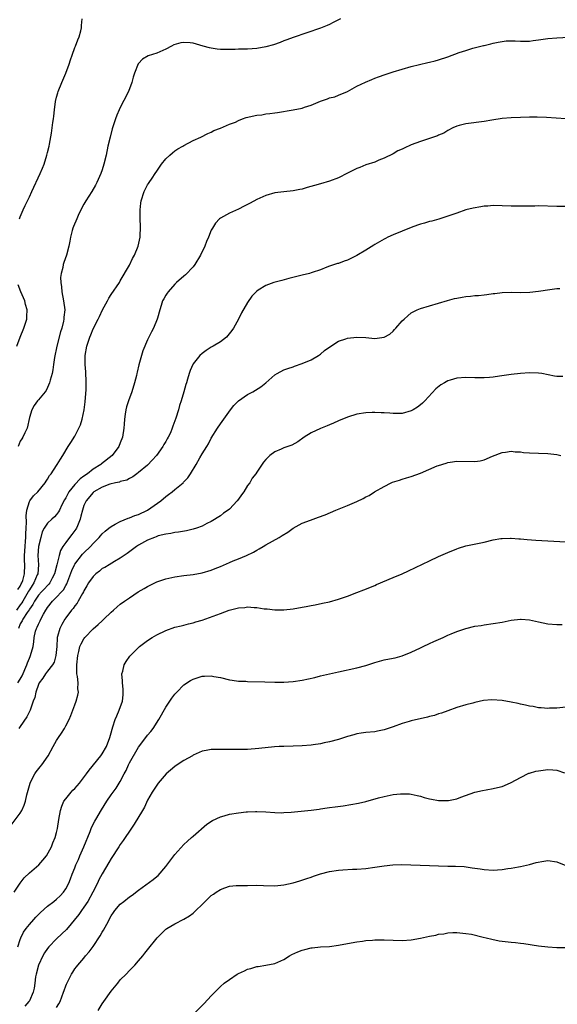
# Model space of a CAD drawing. Units: inches. Extents: x 2517000 to 2520000, y 1542000 to 1545000.
# Drawn here: x 2517855 to 2517973, y 1543110 to 1543327 of the extents above; entities that cross this region are included whole.
import ezdxf

# ---------------------------------------------------------------- set-up
doc = ezdxf.new("R2010")
doc.units = ezdxf.units.IN
doc.header["$MEASUREMENT"] = 0
doc.layers.add('LD25171542_10ft', color=253, linetype='Continuous')

msp = doc.modelspace()

# ---------------------------------------------------------------- linework, layer by layer
at = {"layer": 'LD25171542_10ft'}
for points, elevation in [([(2517925.41, 1543327), (2517923.84, 1543326.15), (2517923, 1543325.76), (2517922.47, 1543325.53), (2517921, 1543324.95), (2517915, 1543322.87), (2517913.64, 1543322.36), (2517913, 1543322.14), (2517912.19, 1543321.81), (2517910.7, 1543321.3), (2517909, 1543320.79), (2517907, 1543320.43), (2517905, 1543320.32), (2517904.29, 1543320.29), (2517903, 1543320.28), (2517902.24, 1543320.24), (2517901, 1543320.23), (2517900.22, 1543320.22), (2517899, 1543320.25), (2517898.33, 1543320.33), (2517897, 1543320.51), (2517896.61, 1543320.61), (2517895.25, 1543321), (2517893, 1543321.6), (2517892.33, 1543321.67), (2517891, 1543321.75), (2517890.33, 1543321.67), (2517888.77, 1543321.23), (2517888.29, 1543321), (2517887, 1543320.31), (2517885, 1543319.45), (2517883.12, 1543318.88), (2517881.86, 1543318.14), (2517881, 1543317.19), (2517880.93, 1543317.07), (2517880.14, 1543315), (2517879.85, 1543314.15), (2517879.54, 1543313), (2517878.83, 1543311), (2517877.8, 1543309), (2517877, 1543307.52), (2517876.75, 1543307), (2517876.21, 1543305.79), (2517875.93, 1543305), (2517875.21, 1543302.79), (2517874.74, 1543301), (2517874.28, 1543299), (2517873.86, 1543297), (2517873.38, 1543295), (2517873, 1543293.79), (2517872.73, 1543293), (2517871.84, 1543291), (2517871.55, 1543290.45), (2517870.72, 1543289), (2517869.44, 1543287), (2517869, 1543286.24), (2517868.57, 1543285.43), (2517867.75, 1543283.75), (2517867.41, 1543283), (2517866.69, 1543281.31), (2517866.57, 1543281), (2517866.44, 1543280.44), (2517866.05, 1543279), (2517865.88, 1543278.12), (2517865.68, 1543277), (2517865.14, 1543275), (2517864.56, 1543273.44), (2517864.44, 1543273), (2517864.34, 1543272.34), (2517863.97, 1543271), (2517863.87, 1543270.13), (2517863.9, 1543269), (2517864.05, 1543268.05), (2517864.13, 1543267), (2517864.52, 1543265), (2517864.76, 1543263), (2517864.61, 1543261.39), (2517864.59, 1543261), (2517864.5, 1543260.5), (2517864.11, 1543259), (2517863.83, 1543258.17), (2517863.03, 1543255), (2517862.52, 1543252.52), (2517862.3, 1543251), (2517862.16, 1543249.84), (2517861.98, 1543249), (2517861.57, 1543247.57), (2517861.46, 1543247), (2517861, 1543245.92), (2517860.68, 1543245.32), (2517860.45, 1543245), (2517859, 1543243.2), (2517858.82, 1543243), (2517858.03, 1543241.97), (2517857.51, 1543241), (2517857, 1543239.38), (2517856.48, 1543237), (2517856.01, 1543236.01), (2517855.57, 1543235), (2517855.36, 1543234.64), (2517855, 1543234.12), (2517854.5, 1543233)], 7180), ([(2517854.82, 1543283), (2517855, 1543283.45), (2517855.64, 1543285), (2517856.08, 1543285.92), (2517856.57, 1543287), (2517857, 1543287.83), (2517857.52, 1543289), (2517859.38, 1543293), (2517859.87, 1543294.13), (2517860.22, 1543295), (2517860.86, 1543297), (2517861, 1543297.63), (2517861.37, 1543299), (2517861.46, 1543299.46), (2517861.87, 1543301.87), (2517862.17, 1543304.17), (2517862.3, 1543305), (2517862.41, 1543305.59), (2517862.53, 1543307), (2517862.78, 1543308.78), (2517863, 1543309.73), (2517863.28, 1543310.72), (2517863.34, 1543311), (2517864.11, 1543313), (2517864.99, 1543315), (2517865.77, 1543317), (2517866.06, 1543317.94), (2517866.4, 1543319), (2517867, 1543320.71), (2517867.13, 1543321), (2517867.64, 1543322.36), (2517867.95, 1543323), (2517868.32, 1543324.32), (2517868.48, 1543325), (2517868.49, 1543325.51), (2517868.63, 1543327)], 7170), ([(2517854.49, 1543201.51), (2517855, 1543202.29), (2517855.22, 1543202.78), (2517855.35, 1543203), (2517855.53, 1543203.53), (2517855.93, 1543205), (2517855.99, 1543207), (2517855.94, 1543207.94), (2517855.93, 1543209), (2517856.05, 1543211), (2517856.17, 1543212.17), (2517856.23, 1543213), (2517856.25, 1543213.75), (2517856.32, 1543215), (2517856.37, 1543216.37), (2517856.27, 1543217.73), (2517856.47, 1543219), (2517857, 1543220.87), (2517857.09, 1543221), (2517857.9, 1543222.1), (2517858.86, 1543223), (2517860.48, 1543225), (2517860.66, 1543225.34), (2517861, 1543225.8), (2517861.41, 1543226.59), (2517861.78, 1543227), (2517863, 1543228.82), (2517863.14, 1543229), (2517863.81, 1543230.19), (2517864.37, 1543231), (2517865.56, 1543233), (2517866.14, 1543233.86), (2517867, 1543235.24), (2517867.88, 1543237), (2517868.24, 1543237.76), (2517868.6, 1543239), (2517869.02, 1543241), (2517869.24, 1543242.76), (2517869.47, 1543245.47), (2517869.51, 1543247.51), (2517869.39, 1543249), (2517869.4, 1543249.4), (2517869.24, 1543251), (2517869.26, 1543251.26), (2517869.28, 1543253), (2517869.62, 1543255), (2517869.9, 1543255.9), (2517870.27, 1543257), (2517870.5, 1543257.5), (2517871, 1543258.83), (2517872.16, 1543261), (2517872.44, 1543261.56), (2517873.11, 1543263), (2517874.15, 1543265), (2517874.45, 1543265.55), (2517875, 1543266.4), (2517876.79, 1543269), (2517876.86, 1543269.14), (2517877, 1543269.37), (2517879, 1543272.83), (2517879.71, 1543274.29), (2517880.11, 1543275), (2517880.94, 1543277), (2517881.38, 1543279), (2517881.4, 1543279.4), (2517881.46, 1543281), (2517881.35, 1543283.35), (2517881.33, 1543285), (2517881.51, 1543286.49), (2517881.55, 1543287), (2517882.22, 1543289), (2517882.5, 1543289.5), (2517883, 1543290.49), (2517883.22, 1543290.78), (2517883.34, 1543291), (2517883.99, 1543291.99), (2517884.68, 1543293), (2517885, 1543293.53), (2517886.08, 1543295), (2517887, 1543296.17), (2517887.89, 1543297), (2517888.47, 1543297.53), (2517889, 1543297.94), (2517889.63, 1543298.37), (2517890.76, 1543299), (2517891, 1543299.16), (2517893, 1543300.24), (2517894.7, 1543301), (2517896.22, 1543301.78), (2517897, 1543302.07), (2517897.6, 1543302.4), (2517899, 1543302.93), (2517901, 1543303.79), (2517902.3, 1543304.3), (2517903, 1543304.64), (2517903.89, 1543305), (2517904.71, 1543305.29), (2517907, 1543305.81), (2517908.09, 1543305.91), (2517909, 1543306.09), (2517909.86, 1543306.14), (2517911, 1543306.34), (2517911.6, 1543306.4), (2517915.02, 1543306.98), (2517917, 1543307.36), (2517917.54, 1543307.54), (2517919, 1543307.99), (2517921, 1543308.86), (2517922.59, 1543309.41), (2517923, 1543309.58), (2517924.15, 1543309.85), (2517925, 1543310.17), (2517927, 1543311), (2517929, 1543312.15), (2517930.93, 1543313.07), (2517932.32, 1543313.68), (2517933, 1543313.91), (2517933.77, 1543314.23), (2517935.26, 1543314.74), (2517937, 1543315.32), (2517939, 1543315.92), (2517941, 1543316.47), (2517944.62, 1543317.38), (2517945, 1543317.43), (2517946.22, 1543317.78), (2517947, 1543317.94), (2517949, 1543318.6), (2517951.56, 1543319.56), (2517953, 1543320.03), (2517954.5, 1543320.5), (2517956.89, 1543321.11), (2517957, 1543321.15), (2517958.51, 1543321.49), (2517959, 1543321.63), (2517960.14, 1543321.86), (2517961, 1543322.01), (2517961.89, 1543322.11), (2517963.86, 1543322.14), (2517965, 1543322.04), (2517965.9, 1543322.1), (2517967, 1543322.1), (2517967.78, 1543322.22), (2517969, 1543322.38), (2517971, 1543322.68), (2517973, 1543322.83), (2517977, 1543323.01)], 7190), ([(2517975, 1543305), (2517972.86, 1543305.14), (2517970.74, 1543305.26), (2517968.67, 1543305.33), (2517967, 1543305.33), (2517965, 1543305.3), (2517963, 1543305.25), (2517961, 1543305.09), (2517958.71, 1543304.71), (2517957, 1543304.38), (2517953, 1543303.91), (2517951.53, 1543303.53), (2517951, 1543303.41), (2517950.11, 1543303), (2517949, 1543302.41), (2517948.13, 1543301.87), (2517947, 1543301.4), (2517946.74, 1543301.26), (2517945, 1543300.68), (2517943, 1543300.04), (2517941, 1543299.27), (2517939.42, 1543298.58), (2517939, 1543298.36), (2517938.07, 1543297.93), (2517937, 1543297.33), (2517935, 1543296.32), (2517933.89, 1543295.89), (2517933, 1543295.51), (2517931, 1543294.86), (2517929.7, 1543294.3), (2517929, 1543294.08), (2517928.29, 1543293.71), (2517927, 1543293.07), (2517925, 1543292.06), (2517923, 1543291.32), (2517921, 1543290.74), (2517919.68, 1543290.32), (2517918.11, 1543289.89), (2517917, 1543289.57), (2517916.5, 1543289.5), (2517915, 1543289.17), (2517913, 1543288.95), (2517911, 1543288.7), (2517909, 1543288.18), (2517907, 1543287.29), (2517905.53, 1543286.47), (2517904.21, 1543285.79), (2517903, 1543285.16), (2517901, 1543284.23), (2517899, 1543283.16), (2517898.81, 1543283), (2517897.92, 1543282.08), (2517897.26, 1543281), (2517897, 1543280.5), (2517896.42, 1543279), (2517895.97, 1543278.03), (2517895.61, 1543277), (2517894.64, 1543275), (2517893.4, 1543273), (2517893, 1543272.47), (2517891.32, 1543270.68), (2517891, 1543270.43), (2517889.38, 1543269), (2517889, 1543268.64), (2517887.5, 1543267), (2517887.32, 1543266.68), (2517887, 1543266.26), (2517886.56, 1543265.44), (2517886.29, 1543265), (2517885.95, 1543263.95), (2517885.71, 1543263), (2517885.17, 1543261.17), (2517885.14, 1543261), (2517884.29, 1543259), (2517883.84, 1543258.16), (2517883, 1543256.43), (2517881.96, 1543254.04), (2517881.64, 1543253), (2517881.1, 1543250.9), (2517880.71, 1543249.29), (2517880.66, 1543249), (2517880.56, 1543248.56), (2517880.15, 1543247), (2517879.55, 1543245), (2517878.8, 1543243), (2517878.34, 1543241.66), (2517878.18, 1543241), (2517878.09, 1543240.09), (2517877.89, 1543239), (2517877.85, 1543237.85), (2517877.77, 1543237), (2517877.47, 1543235), (2517877, 1543233.75), (2517876.7, 1543233), (2517875.23, 1543231), (2517872.85, 1543229.15), (2517872.69, 1543229), (2517871, 1543227.99), (2517869.76, 1543227), (2517869, 1543226.44), (2517868.16, 1543225.84), (2517867, 1543224.61), (2517865.68, 1543223), (2517865.43, 1543222.57), (2517865, 1543221.72), (2517864.73, 1543221.27), (2517864.12, 1543220.12), (2517863.59, 1543219), (2517863.41, 1543218.59), (2517863, 1543218.01), (2517862.52, 1543217.48), (2517861.95, 1543217), (2517861, 1543216.11), (2517860.26, 1543215), (2517859.81, 1543214.19), (2517859.49, 1543213), (2517859.01, 1543210.99), (2517858.89, 1543209), (2517858.98, 1543207), (2517858.84, 1543205), (2517858.74, 1543204.74), (2517858, 1543203), (2517857.59, 1543202.41), (2517857, 1543201.48), (2517856.82, 1543201.18), (2517856.74, 1543201), (2517855.57, 1543199), (2517855.37, 1543198.63), (2517855, 1543198.15), (2517854.16, 1543197)], 7200), ([(2517975, 1543285.76), (2517973, 1543285.72), (2517969, 1543285.85), (2517968.17, 1543285.83), (2517965.82, 1543285.82), (2517965, 1543285.78), (2517964.23, 1543285.77), (2517963, 1543285.81), (2517961, 1543285.91), (2517959, 1543285.94), (2517957.82, 1543285.82), (2517957, 1543285.77), (2517956.32, 1543285.68), (2517954.63, 1543285.37), (2517953, 1543284.96), (2517951, 1543284.3), (2517949, 1543283.59), (2517947.05, 1543282.95), (2517945.49, 1543282.51), (2517945, 1543282.4), (2517943.92, 1543282.08), (2517943, 1543281.85), (2517942.39, 1543281.61), (2517941, 1543281.12), (2517939, 1543280.28), (2517937, 1543279.48), (2517935.85, 1543279), (2517935.29, 1543278.71), (2517935, 1543278.56), (2517933, 1543277.4), (2517932.76, 1543277.24), (2517931, 1543276.14), (2517929.04, 1543274.96), (2517927.7, 1543274.3), (2517927, 1543273.93), (2517926.26, 1543273.74), (2517925, 1543273.23), (2517924.8, 1543273.2), (2517924.09, 1543273), (2517923, 1543272.64), (2517922.42, 1543272.42), (2517921, 1543271.84), (2517919.21, 1543271.21), (2517919, 1543271.12), (2517918.59, 1543271), (2517917, 1543270.6), (2517914.1, 1543269.9), (2517912.51, 1543269.49), (2517910.79, 1543269), (2517909, 1543268.37), (2517907.33, 1543267.33), (2517907, 1543267.14), (2517905.96, 1543266.04), (2517905, 1543264.64), (2517903.67, 1543262.33), (2517902.99, 1543261), (2517901.87, 1543259), (2517901.52, 1543258.48), (2517900.66, 1543257.34), (2517900.33, 1543257), (2517899, 1543255.97), (2517897.42, 1543255), (2517897, 1543254.78), (2517895.91, 1543254.09), (2517895, 1543253.43), (2517894.52, 1543253), (2517893, 1543251.13), (2517892.92, 1543251), (2517892.35, 1543249.65), (2517892.12, 1543249), (2517891.81, 1543247.81), (2517891.57, 1543247), (2517891.43, 1543246.57), (2517890.96, 1543244.96), (2517890.36, 1543243), (2517890.02, 1543241.98), (2517889.77, 1543241), (2517889.21, 1543239.21), (2517888.56, 1543237.44), (2517888.42, 1543237), (2517888.01, 1543236.01), (2517887.55, 1543235), (2517887.33, 1543234.67), (2517887, 1543234.07), (2517886.57, 1543233.43), (2517886.36, 1543233), (2517884.95, 1543231), (2517884.04, 1543229.96), (2517883, 1543228.9), (2517881, 1543227.24), (2517880.65, 1543227), (2517879.72, 1543226.28), (2517879, 1543225.94), (2517878.41, 1543225.59), (2517877, 1543225.25), (2517876.83, 1543225.17), (2517875.93, 1543225), (2517874.67, 1543224.67), (2517873, 1543224.04), (2517871.15, 1543223), (2517871, 1543222.88), (2517869.5, 1543221), (2517869, 1543219.99), (2517868.67, 1543219), (2517868.35, 1543217.65), (2517868.17, 1543217), (2517867.55, 1543215.54), (2517867.33, 1543215), (2517867.2, 1543214.8), (2517866.35, 1543213.65), (2517865.82, 1543213), (2517865, 1543211.91), (2517864.39, 1543211), (2517863.86, 1543210.14), (2517863.54, 1543209), (2517863.02, 1543206.98), (2517862.53, 1543205), (2517862.01, 1543204.01), (2517861.53, 1543203), (2517861.29, 1543202.71), (2517861, 1543202.44), (2517860.32, 1543201.68), (2517859.65, 1543201), (2517859, 1543200.29), (2517858.15, 1543199), (2517857.78, 1543198.23), (2517857, 1543197.24), (2517856.92, 1543197.08), (2517856.5, 1543196.5), (2517855.54, 1543195), (2517855.38, 1543194.62), (2517855, 1543193.97), (2517854.6, 1543193)], 7210), ([(2517854.22, 1543255), (2517854.99, 1543257.01), (2517855.8, 1543259), (2517856.11, 1543260.11), (2517856.41, 1543261), (2517856.47, 1543261.53), (2517856.5, 1543263), (2517856.17, 1543264.17), (2517856, 1543265), (2517855.14, 1543267), (2517854.54, 1543268.54)], 7170), ([(2517854.49, 1543181), (2517855, 1543181.83), (2517855.41, 1543182.59), (2517856.43, 1543185), (2517856.56, 1543185.44), (2517857, 1543186.48), (2517857.17, 1543186.83), (2517857.28, 1543187), (2517857.86, 1543189), (2517857.98, 1543190.02), (2517858.03, 1543191), (2517858.35, 1543192.35), (2517858.53, 1543193), (2517858.72, 1543193.28), (2517859, 1543193.91), (2517859.37, 1543194.63), (2517859.53, 1543195), (2517860.09, 1543196.09), (2517860.6, 1543197), (2517860.77, 1543197.23), (2517861, 1543197.6), (2517862.09, 1543199), (2517863, 1543199.84), (2517864.1, 1543201), (2517864.52, 1543201.48), (2517865, 1543202.42), (2517865.23, 1543202.77), (2517866.3, 1543205.7), (2517866.92, 1543207), (2517867, 1543207.14), (2517868.7, 1543209.3), (2517869, 1543209.63), (2517870.41, 1543211), (2517871, 1543211.65), (2517872.36, 1543213), (2517872.64, 1543213.36), (2517873, 1543213.77), (2517873.64, 1543214.36), (2517874.48, 1543215), (2517875, 1543215.42), (2517875.86, 1543215.87), (2517877, 1543216.51), (2517878.76, 1543217.24), (2517879, 1543217.3), (2517880.2, 1543217.81), (2517881, 1543218.04), (2517883.01, 1543218.99), (2517885.88, 1543221), (2517887, 1543221.99), (2517887.61, 1543222.39), (2517888.39, 1543223), (2517889, 1543223.54), (2517890.8, 1543225), (2517890.9, 1543225.1), (2517891, 1543225.23), (2517891.88, 1543226.12), (2517892.46, 1543227), (2517893.65, 1543229), (2517894.51, 1543230.51), (2517895, 1543231.33), (2517896.02, 1543233), (2517896.41, 1543233.59), (2517897, 1543234.8), (2517898.37, 1543237), (2517899, 1543237.95), (2517899.75, 1543239), (2517901.23, 1543241), (2517902, 1543242), (2517903, 1543243), (2517905, 1543244.39), (2517906.13, 1543245), (2517907.89, 1543246.11), (2517908.97, 1543247), (2517911, 1543248.71), (2517911.5, 1543249), (2517913, 1543249.8), (2517913.86, 1543250.14), (2517915, 1543250.52), (2517915.34, 1543250.66), (2517917, 1543251.2), (2517919, 1543252.05), (2517920.58, 1543253), (2517921, 1543253.27), (2517921.94, 1543254.06), (2517923.1, 1543254.9), (2517925, 1543256.11), (2517926.62, 1543256.62), (2517927, 1543256.76), (2517929, 1543256.98), (2517931, 1543256.91), (2517933, 1543256.75), (2517935, 1543256.99), (2517936.3, 1543257.7), (2517937, 1543258.34), (2517937.33, 1543258.67), (2517937.6, 1543259), (2517939, 1543260.57), (2517939.43, 1543261), (2517940.27, 1543261.73), (2517941, 1543262.32), (2517942.26, 1543263), (2517943, 1543263.34), (2517947, 1543264.45), (2517948.93, 1543265.07), (2517950.51, 1543265.49), (2517951, 1543265.59), (2517952.22, 1543265.78), (2517953, 1543265.91), (2517954, 1543266), (2517955, 1543266.14), (2517955.81, 1543266.19), (2517957, 1543266.34), (2517957.61, 1543266.39), (2517959, 1543266.6), (2517959.38, 1543266.62), (2517961, 1543266.83), (2517963, 1543266.9), (2517965, 1543266.84), (2517967.1, 1543266.9), (2517969, 1543267.11), (2517971.5, 1543267.5), (2517973, 1543267.67), (2517973.67, 1543267.67)], 7220), ([(2517974.33, 1543248.33), (2517973, 1543248.39), (2517972.47, 1543248.47), (2517969.71, 1543249), (2517969, 1543249.12), (2517967, 1543249.16), (2517965, 1543249), (2517963, 1543248.79), (2517960.43, 1543248.43), (2517959, 1543248.21), (2517958.17, 1543248.17), (2517957, 1543248.06), (2517956.09, 1543248.09), (2517955, 1543248.1), (2517953, 1543248.16), (2517951, 1543247.99), (2517949.53, 1543247.53), (2517949, 1543247.39), (2517948.29, 1543247), (2517947.48, 1543246.52), (2517946.38, 1543245.62), (2517943.99, 1543243), (2517943.49, 1543242.51), (2517943, 1543242.1), (2517942.36, 1543241.64), (2517941.38, 1543241), (2517941, 1543240.78), (2517939, 1543240.26), (2517937, 1543240.26), (2517936.3, 1543240.3), (2517935, 1543240.41), (2517934.4, 1543240.4), (2517933, 1543240.47), (2517932.42, 1543240.42), (2517931, 1543240.4), (2517929, 1543240.06), (2517927, 1543239.43), (2517925, 1543238.63), (2517923.89, 1543238.11), (2517923, 1543237.77), (2517922.49, 1543237.51), (2517921, 1543236.96), (2517919, 1543235.98), (2517917.45, 1543235), (2517916.01, 1543233.99), (2517914.7, 1543233.3), (2517913, 1543232.67), (2517912.38, 1543232.38), (2517911, 1543231.82), (2517909.85, 1543231), (2517909, 1543230.14), (2517908.49, 1543229.51), (2517907, 1543227.33), (2517906.79, 1543227), (2517906.02, 1543225.98), (2517905.45, 1543225), (2517905, 1543224.37), (2517904.14, 1543223), (2517903.66, 1543222.34), (2517903, 1543221.39), (2517902.69, 1543221), (2517901, 1543219.22), (2517900.72, 1543219), (2517899.71, 1543218.29), (2517899, 1543217.77), (2517897, 1543216.52), (2517896.03, 1543216.02), (2517895, 1543215.46), (2517893.73, 1543215), (2517893, 1543214.78), (2517891.55, 1543214.45), (2517889.83, 1543214.17), (2517889, 1543214.05), (2517888.13, 1543213.87), (2517887, 1543213.72), (2517885.31, 1543213.31), (2517885, 1543213.21), (2517884.86, 1543213.14), (2517884.49, 1543213), (2517883, 1543212.37), (2517881, 1543211.26), (2517880.57, 1543211), (2517878.53, 1543209.47), (2517877.82, 1543209), (2517877, 1543208.42), (2517875.72, 1543207.72), (2517874.52, 1543207), (2517873.59, 1543206.41), (2517873, 1543206.13), (2517872.4, 1543205.6), (2517871.63, 1543205), (2517871, 1543204.39), (2517870.01, 1543203), (2517869.65, 1543202.35), (2517869, 1543201.27), (2517868.88, 1543201), (2517868.68, 1543200.68), (2517867.76, 1543199), (2517867.48, 1543198.52), (2517867, 1543197.96), (2517866.61, 1543197.39), (2517866.24, 1543197), (2517865, 1543195.33), (2517864.78, 1543195), (2517864.14, 1543193.86), (2517863.71, 1543193), (2517863.18, 1543191.18), (2517863.12, 1543191), (2517863.1, 1543190.9), (2517863.02, 1543189), (2517862.85, 1543187), (2517862.42, 1543185.58), (2517862.06, 1543185), (2517861, 1543183.57), (2517860.55, 1543183), (2517859.94, 1543182.06), (2517859.16, 1543181), (2517859, 1543180.66), (2517858.4, 1543179), (2517858.18, 1543177.82), (2517857.85, 1543177), (2517857.24, 1543175.24), (2517857.19, 1543175), (2517857.13, 1543174.87), (2517856.43, 1543173.57), (2517855, 1543171.46), (2517854.68, 1543171)], 7230), ([(2517853, 1543149.71), (2517855, 1543152.36), (2517855.36, 1543153), (2517855.84, 1543154.15), (2517856.12, 1543155), (2517856.41, 1543156.41), (2517857.14, 1543159), (2517857.33, 1543159.33), (2517858.22, 1543161), (2517858.52, 1543161.48), (2517859.4, 1543162.6), (2517859.77, 1543163), (2517861.14, 1543165), (2517862.23, 1543167), (2517863, 1543168.35), (2517863.4, 1543169), (2517864.05, 1543169.95), (2517864.69, 1543171), (2517865, 1543171.56), (2517865.75, 1543173), (2517866.13, 1543173.87), (2517867, 1543176.21), (2517867.28, 1543177), (2517867.65, 1543178.35), (2517867.78, 1543179), (2517867.68, 1543179.68), (2517867.72, 1543181), (2517867.6, 1543182.4), (2517867.45, 1543183), (2517867.4, 1543183.4), (2517867.42, 1543185), (2517867.63, 1543187), (2517867.89, 1543187.89), (2517868.13, 1543189), (2517868.37, 1543189.63), (2517869, 1543190.7), (2517869.23, 1543191), (2517871, 1543192.87), (2517872.12, 1543193.88), (2517873, 1543194.69), (2517873.36, 1543195), (2517875, 1543196.57), (2517875.51, 1543197), (2517876.28, 1543197.72), (2517877, 1543198.3), (2517877.92, 1543199), (2517879, 1543199.74), (2517880.9, 1543201), (2517882.24, 1543201.76), (2517883, 1543202.22), (2517885, 1543203.22), (2517887, 1543203.92), (2517889, 1543204.34), (2517891, 1543204.62), (2517893, 1543204.87), (2517895, 1543205.21), (2517897, 1543205.79), (2517897.86, 1543206.14), (2517899, 1543206.61), (2517901, 1543207.49), (2517901.85, 1543207.85), (2517903, 1543208.31), (2517904.76, 1543209), (2517906.26, 1543209.74), (2517907, 1543210.2), (2517907.53, 1543210.47), (2517908.42, 1543211), (2517909, 1543211.39), (2517911.95, 1543213), (2517912.62, 1543213.38), (2517913.85, 1543214.15), (2517915, 1543214.99), (2517917, 1543216.11), (2517918.82, 1543216.82), (2517920.59, 1543217.41), (2517922.04, 1543217.96), (2517924.42, 1543219), (2517927, 1543220.03), (2517929, 1543220.91), (2517930.44, 1543221.56), (2517931, 1543221.88), (2517931.76, 1543222.24), (2517932.91, 1543223), (2517935, 1543224.2), (2517936.59, 1543225), (2517936.88, 1543225.12), (2517938.39, 1543225.61), (2517939, 1543225.77), (2517939.92, 1543226.08), (2517941, 1543226.39), (2517943, 1543227.14), (2517946.72, 1543228.72), (2517947, 1543228.82), (2517948.68, 1543229.32), (2517949, 1543229.45), (2517949.55, 1543229.55), (2517951, 1543229.74), (2517955, 1543229.67), (2517956.16, 1543229.84), (2517957, 1543230.03), (2517958.83, 1543230.83), (2517961, 1543231.69), (2517961.75, 1543231.75), (2517963, 1543231.93), (2517963.83, 1543231.83), (2517965, 1543231.78), (2517965.69, 1543231.69), (2517967, 1543231.59), (2517969, 1543231.51), (2517971, 1543231.47), (2517973, 1543231.24), (2517973.88, 1543231)], 7240), ([(2517853.66, 1543135), (2517854.99, 1543137.01), (2517855.87, 1543138.13), (2517857, 1543139.28), (2517859.05, 1543141), (2517859.95, 1543142.05), (2517860.74, 1543143), (2517861.84, 1543145), (2517862.14, 1543145.86), (2517862.69, 1543147), (2517863, 1543148.14), (2517863.21, 1543149), (2517863.5, 1543151), (2517863.82, 1543153), (2517864.11, 1543153.89), (2517864.61, 1543155), (2517865, 1543155.52), (2517866.19, 1543157), (2517866.59, 1543157.41), (2517867, 1543157.8), (2517868, 1543159), (2517869.55, 1543161), (2517870.14, 1543161.86), (2517872.7, 1543165), (2517873, 1543165.45), (2517873.94, 1543167), (2517874.72, 1543169), (2517875, 1543170.05), (2517875.18, 1543170.82), (2517875.37, 1543171.37), (2517875.89, 1543173), (2517876.21, 1543173.79), (2517876.77, 1543175), (2517877.47, 1543177), (2517877.59, 1543178.41), (2517877.65, 1543179), (2517877.64, 1543179.64), (2517877.46, 1543181), (2517877.5, 1543181.5), (2517877.36, 1543183), (2517877.56, 1543183.56), (2517877.86, 1543185), (2517878.25, 1543185.75), (2517879.11, 1543186.89), (2517881, 1543188.78), (2517881.23, 1543189), (2517883, 1543190.3), (2517884.04, 1543191), (2517885, 1543191.55), (2517887, 1543192.53), (2517889, 1543193.23), (2517890.41, 1543193.59), (2517891, 1543193.72), (2517892, 1543194), (2517893, 1543194.21), (2517893.59, 1543194.41), (2517895, 1543194.83), (2517899, 1543196.28), (2517900.97, 1543196.97), (2517903, 1543197.5), (2517904.41, 1543197.59), (2517905, 1543197.7), (2517906.43, 1543197.57), (2517907, 1543197.58), (2517908.67, 1543197.33), (2517909.29, 1543197.29), (2517911, 1543197.11), (2517913, 1543197.11), (2517915, 1543197.31), (2517917, 1543197.66), (2517917.84, 1543197.84), (2517919, 1543198.05), (2517919.82, 1543198.18), (2517921.47, 1543198.53), (2517923, 1543198.86), (2517925, 1543199.42), (2517927, 1543200.11), (2517929, 1543200.85), (2517930.55, 1543201.45), (2517933, 1543202.45), (2517933.37, 1543202.63), (2517937, 1543204.15), (2517938.99, 1543205.01), (2517940.37, 1543205.63), (2517945, 1543207.86), (2517947, 1543208.79), (2517947.5, 1543209), (2517949, 1543209.69), (2517951, 1543210.51), (2517951.38, 1543210.62), (2517953, 1543211.12), (2517957, 1543211.94), (2517959, 1543212.43), (2517960.72, 1543212.72), (2517961, 1543212.78), (2517962.81, 1543212.81), (2517963, 1543212.83), (2517964.68, 1543212.68), (2517965, 1543212.67), (2517966.51, 1543212.51), (2517968.38, 1543212.38), (2517975, 1543212.04)], 7250), ([(2517854.44, 1543123), (2517855, 1543124.63), (2517855.15, 1543125), (2517855.74, 1543126.26), (2517856.29, 1543127), (2517857, 1543127.91), (2517857.96, 1543129), (2517858.45, 1543129.55), (2517859, 1543130.1), (2517859.43, 1543130.57), (2517861, 1543131.94), (2517862.38, 1543133), (2517863, 1543133.5), (2517863.76, 1543134.24), (2517864.5, 1543135), (2517865, 1543135.73), (2517865.66, 1543137), (2517866.06, 1543137.94), (2517866.44, 1543139), (2517867, 1543140.4), (2517867.22, 1543141), (2517867.79, 1543142.21), (2517868.11, 1543143), (2517869, 1543145), (2517870.37, 1543148.37), (2517870.6, 1543149), (2517871, 1543149.93), (2517871.37, 1543150.63), (2517871.6, 1543151), (2517872.86, 1543153.14), (2517874.03, 1543155), (2517875, 1543156.39), (2517875.41, 1543157), (2517876.1, 1543157.9), (2517877, 1543159.35), (2517877.84, 1543161), (2517878.26, 1543161.74), (2517878.78, 1543163), (2517879, 1543163.42), (2517881, 1543166.91), (2517882.61, 1543169), (2517883, 1543169.55), (2517883.71, 1543170.3), (2517884.21, 1543171), (2517885.49, 1543173), (2517887, 1543175.69), (2517888.33, 1543177.67), (2517889, 1543178.53), (2517889.45, 1543179), (2517891, 1543180.57), (2517892.45, 1543181.55), (2517893, 1543181.87), (2517895, 1543182.51), (2517895.5, 1543182.5), (2517897, 1543182.56), (2517897.56, 1543182.44), (2517899, 1543182.18), (2517901, 1543181.71), (2517901.6, 1543181.6), (2517903, 1543181.43), (2517904.64, 1543181.36), (2517905, 1543181.32), (2517908.76, 1543181.24), (2517911, 1543181.16), (2517913, 1543181.15), (2517915, 1543181.3), (2517917, 1543181.62), (2517919.77, 1543182.23), (2517921, 1543182.56), (2517923.04, 1543183.04), (2517925, 1543183.47), (2517929, 1543184.3), (2517931, 1543184.83), (2517933, 1543185.49), (2517935, 1543186.05), (2517937, 1543186.44), (2517937.44, 1543186.56), (2517939, 1543186.93), (2517941, 1543187.74), (2517943, 1543188.74), (2517943.59, 1543189), (2517945, 1543189.7), (2517945.92, 1543190.08), (2517948, 1543191), (2517949, 1543191.47), (2517949.79, 1543191.79), (2517951, 1543192.33), (2517953, 1543192.98), (2517955, 1543193.45), (2517956.34, 1543193.66), (2517957, 1543193.78), (2517959, 1543194.04), (2517961, 1543194.37), (2517963, 1543194.78), (2517965, 1543195.01), (2517965.16, 1543195), (2517967, 1543194.86), (2517969, 1543194.42), (2517971, 1543194.03), (2517973, 1543193.87), (2517974.15, 1543193.85)], 7260), ([(2517975, 1543175.68), (2517973, 1543175.48), (2517971.43, 1543175.43), (2517971, 1543175.38), (2517969.55, 1543175.55), (2517969, 1543175.56), (2517967.82, 1543175.82), (2517967, 1543175.93), (2517966.14, 1543176.14), (2517965, 1543176.35), (2517964.47, 1543176.47), (2517963, 1543176.76), (2517961, 1543177.11), (2517958.71, 1543177.29), (2517956.87, 1543177.13), (2517955, 1543176.71), (2517954.57, 1543176.57), (2517953, 1543176.18), (2517951, 1543175.6), (2517949, 1543174.9), (2517947.63, 1543174.37), (2517947, 1543174.19), (2517946.12, 1543173.88), (2517945, 1543173.6), (2517944.53, 1543173.47), (2517941, 1543172.67), (2517940.55, 1543172.55), (2517939, 1543172.11), (2517937, 1543171.39), (2517935, 1543170.7), (2517933.57, 1543170.43), (2517933, 1543170.29), (2517931, 1543170.13), (2517929.98, 1543169.98), (2517929, 1543169.81), (2517928.39, 1543169.61), (2517927, 1543169.23), (2517925, 1543168.58), (2517923, 1543168.05), (2517921.82, 1543167.82), (2517921, 1543167.65), (2517919.42, 1543167.42), (2517919, 1543167.35), (2517917, 1543167.17), (2517915, 1543167.11), (2517913, 1543167.07), (2517911.95, 1543167), (2517910.93, 1543166.93), (2517907.44, 1543166.56), (2517905, 1543166.4), (2517902.34, 1543166.34), (2517899, 1543166.38), (2517897, 1543166.34), (2517895.85, 1543166.15), (2517895, 1543166), (2517893, 1543165.11), (2517892.84, 1543165), (2517891, 1543163.93), (2517889.54, 1543163), (2517889, 1543162.62), (2517887.06, 1543161), (2517885.36, 1543159), (2517885, 1543158.54), (2517884, 1543157), (2517883, 1543155.25), (2517882.29, 1543153.71), (2517881.89, 1543153), (2517880.07, 1543149.93), (2517879, 1543148.4), (2517878.04, 1543147), (2517877.65, 1543146.35), (2517877, 1543145.51), (2517876.65, 1543145), (2517875, 1543142.45), (2517874.48, 1543141.52), (2517873, 1543139.06), (2517872.3, 1543137.7), (2517872, 1543137), (2517870.94, 1543135), (2517869.84, 1543133), (2517869, 1543131.73), (2517868.48, 1543131), (2517867.91, 1543130.09), (2517865.16, 1543126.84), (2517864.16, 1543125.84), (2517863, 1543124.77), (2517861.28, 1543123), (2517861, 1543122.64), (2517860.34, 1543121.66), (2517859.93, 1543121), (2517858.98, 1543119), (2517858.47, 1543117), (2517858.38, 1543116.38), (2517858.22, 1543115), (2517858.07, 1543113.93), (2517857.85, 1543113), (2517857, 1543111.16), (2517856.9, 1543111), (2517856.01, 1543109.99)], 7270), ([(2517863, 1543109.65), (2517863.51, 1543110.49), (2517863.74, 1543111), (2517864.53, 1543113), (2517864.62, 1543113.38), (2517865, 1543114.44), (2517865.17, 1543114.83), (2517865.56, 1543115.56), (2517866.26, 1543117), (2517866.54, 1543117.46), (2517867, 1543118.13), (2517867.37, 1543118.63), (2517867.67, 1543119), (2517869, 1543120.54), (2517869.36, 1543121), (2517870.13, 1543121.87), (2517871, 1543123.04), (2517872.56, 1543125.44), (2517873, 1543126.2), (2517873.3, 1543126.7), (2517874, 1543128), (2517875, 1543129.79), (2517875.47, 1543130.53), (2517875.8, 1543131), (2517877, 1543132.39), (2517877.74, 1543133), (2517879, 1543133.98), (2517879.62, 1543134.38), (2517881, 1543135.48), (2517884.23, 1543137.77), (2517885, 1543138.45), (2517885.3, 1543138.7), (2517887, 1543140.67), (2517889, 1543143.29), (2517891, 1543145.52), (2517891.76, 1543146.24), (2517892.64, 1543147), (2517893, 1543147.34), (2517896.04, 1543149.96), (2517897.25, 1543150.75), (2517899, 1543151.61), (2517899.82, 1543151.82), (2517901, 1543152.15), (2517903, 1543152.46), (2517904.66, 1543152.66), (2517905, 1543152.69), (2517906.76, 1543152.76), (2517907, 1543152.77), (2517909, 1543152.67), (2517911, 1543152.53), (2517912.49, 1543152.49), (2517913, 1543152.5), (2517914.58, 1543152.58), (2517916.79, 1543152.79), (2517919, 1543153.05), (2517920.71, 1543153.29), (2517921, 1543153.31), (2517922.47, 1543153.53), (2517923, 1543153.59), (2517924.23, 1543153.77), (2517925.98, 1543154.02), (2517927.72, 1543154.28), (2517929.4, 1543154.6), (2517931, 1543154.97), (2517933.75, 1543155.75), (2517935, 1543156.08), (2517936.37, 1543156.37), (2517937, 1543156.47), (2517938.65, 1543156.65), (2517939, 1543156.66), (2517940.61, 1543156.61), (2517941, 1543156.57), (2517942.3, 1543156.3), (2517943, 1543156.13), (2517943.85, 1543155.85), (2517945, 1543155.54), (2517945.44, 1543155.44), (2517947, 1543155.15), (2517949, 1543155.13), (2517949.18, 1543155.18), (2517951, 1543155.55), (2517951.89, 1543155.89), (2517955, 1543156.96), (2517956.63, 1543157.37), (2517957.49, 1543157.49), (2517959, 1543157.77), (2517959.98, 1543158.02), (2517961, 1543158.26), (2517961.53, 1543158.47), (2517963, 1543159.11), (2517965, 1543160.25), (2517966.86, 1543161.14), (2517967, 1543161.17), (2517968.4, 1543161.6), (2517969, 1543161.71), (2517971, 1543161.98), (2517972.13, 1543161.87), (2517973, 1543161.84), (2517974.72, 1543161.28)], 7280), ([(2517872.12, 1543109), (2517873, 1543110.44), (2517873.37, 1543111), (2517875, 1543113.25), (2517876.44, 1543115), (2517877, 1543115.72), (2517878.25, 1543117), (2517879, 1543117.81), (2517880.19, 1543119), (2517881, 1543119.9), (2517881.96, 1543121), (2517882.4, 1543121.59), (2517883, 1543122.32), (2517885.07, 1543125), (2517887, 1543126.85), (2517887.22, 1543127), (2517889, 1543128.04), (2517891, 1543129.1), (2517892.21, 1543129.79), (2517893, 1543130.41), (2517893.31, 1543130.69), (2517893.59, 1543131), (2517895, 1543132.33), (2517895.65, 1543133), (2517896.34, 1543133.66), (2517897, 1543134.25), (2517897.46, 1543134.54), (2517898.08, 1543135), (2517899, 1543135.62), (2517899.99, 1543135.99), (2517901, 1543136.34), (2517902.46, 1543136.46), (2517903, 1543136.49), (2517905, 1543136.47), (2517907, 1543136.53), (2517908.51, 1543136.51), (2517911, 1543136.41), (2517913, 1543136.6), (2517915, 1543137.06), (2517916.49, 1543137.51), (2517918.01, 1543137.99), (2517919, 1543138.34), (2517919.5, 1543138.5), (2517921, 1543139.04), (2517923, 1543139.56), (2517925, 1543139.87), (2517925.96, 1543139.96), (2517928.06, 1543140.06), (2517929, 1543140.09), (2517931, 1543140.22), (2517933, 1543140.49), (2517935, 1543140.81), (2517936.94, 1543141.06), (2517938.88, 1543141.12), (2517942.95, 1543140.95), (2517949, 1543140.75), (2517950.72, 1543140.72), (2517952.63, 1543140.63), (2517954.4, 1543140.4), (2517955, 1543140.29), (2517956.12, 1543140.12), (2517957, 1543139.97), (2517959, 1543139.86), (2517959.96, 1543139.96), (2517961, 1543139.99), (2517962.21, 1543140.21), (2517963, 1543140.27), (2517964.58, 1543140.58), (2517965, 1543140.64), (2517967, 1543141.12), (2517968.43, 1543141.57), (2517970.15, 1543141.85), (2517971, 1543141.98), (2517973, 1543141.71), (2517975, 1543140.9)], 7290), ([(2517893, 1543108.1), (2517895.46, 1543110.54), (2517897, 1543112.25), (2517898.36, 1543113.64), (2517899, 1543114.26), (2517899.86, 1543115), (2517901, 1543115.85), (2517902.73, 1543117), (2517903, 1543117.15), (2517904.28, 1543117.72), (2517905, 1543118.07), (2517905.74, 1543118.26), (2517907, 1543118.66), (2517907.3, 1543118.7), (2517909, 1543118.98), (2517911, 1543119.35), (2517913, 1543120.2), (2517914.22, 1543121), (2517914.72, 1543121.28), (2517916.07, 1543121.93), (2517917, 1543122.3), (2517917.55, 1543122.45), (2517919, 1543122.78), (2517919.19, 1543122.81), (2517921.03, 1543122.97), (2517923, 1543123.09), (2517925, 1543123.33), (2517927, 1543123.7), (2517929, 1543124.1), (2517930.27, 1543124.27), (2517931, 1543124.39), (2517932.48, 1543124.48), (2517933, 1543124.54), (2517934.54, 1543124.54), (2517935, 1543124.56), (2517939, 1543124.42), (2517941, 1543124.53), (2517943, 1543124.89), (2517945, 1543125.35), (2517946.4, 1543125.6), (2517947, 1543125.76), (2517948.13, 1543125.87), (2517949, 1543126.05), (2517950.13, 1543126.13), (2517951, 1543126.13), (2517953, 1543125.95), (2517954.25, 1543125.75), (2517956.84, 1543125.16), (2517957.5, 1543125), (2517958.68, 1543124.68), (2517960.35, 1543124.35), (2517961, 1543124.26), (2517963, 1543124.06), (2517963.95, 1543123.95), (2517965, 1543123.84), (2517965.72, 1543123.72), (2517969, 1543123.25), (2517971, 1543123), (2517973, 1543122.86), (2517975, 1543122.82)], 7300)]:
    msp.add_lwpolyline(points, dxfattribs=dict(at, elevation=elevation))

doc.saveas('drawing.dxf')
